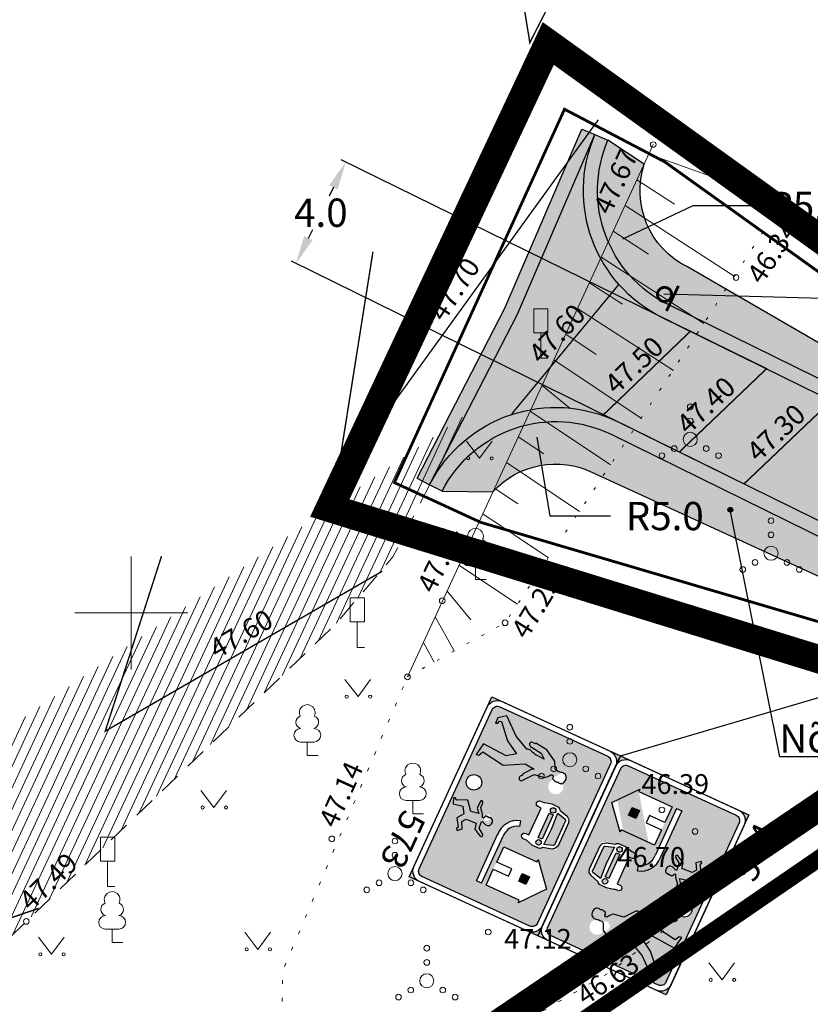
# Model space of a CAD drawing. Units: metres. Extents: x 551584 to 552111, y 6579439 to 6579870.
# Drawn here: x 551646 to 551674, y 6579736 to 6579771 of the extents above; entities that cross this region are included whole.
import ezdxf
from ezdxf.enums import TextEntityAlignment as Align

# ---------------------------------------------------------------- set-up
doc = ezdxf.new("R2010")
doc.units = ezdxf.units.M
doc.header["$LTSCALE"] = 0.5
for name, pattern in [('ACAD_ISO02W100', [15, 12, -3]), ('ASFBET', [2.5, 1.5, -1]), ('CENTER', [2, 1.25, -0.25, 0.25, -0.25]), ('ISOPOHI', [0.2, 0.1, 0.1]), ('KOLVIK', [1.25, 0.25, -1]), ('NOLVAALL', [1.2, 0.2, -1]), ('NOLVAKRIIPS', [0.2, 0.1, 0.1]), ('NOLVAPEAL', [0.2, 0.1, 0.1])]:
    doc.linetypes.add(name, pattern=pattern)
doc.layers.get('0').update_dxf_attribs({"color": 2, "lineweight": 5})
doc.layers.get('Defpoints').update_dxf_attribs({"lineweight": 5})
for name, color, linetype, lineweight in [('00_siim_ol.ol kinnistupiir', 7, 'Continuous', 5), ('00_siim_planeeritava ala piir', 7, 'Continuous', 5), ('00_siim_teed', 7, 'Continuous', 5), ('00_siim_uued krundid', 7, 'Continuous', 5), ('AED', 4, 'Continuous', 5), ('Haljasala hatch', 81, 'Continuous', 15), ('HALJASTUS', 3, 'Continuous', 5), ('korgus', 135, 'Continuous', 5), ('LIIKLUS', 7, 'Continuous', 5), ('PUU', 3, 'Continuous', 5), ('RELJEEF', 34, 'Continuous', 5), ('TEE', 7, 'Continuous', 5), ('VORK', 15, 'Continuous', 5)]:
    doc.layers.add(name, color=color, linetype=linetype, lineweight=lineweight)
for name, color, linetype in [('1POST', 7, 'Continuous'), ('MÄRGID', 250, 'Continuous'), ('MÕÕDUD', 7, 'Continuous'), ('TEED', 250, 'Continuous'), ('TÄHISTUSED', 250, 'Continuous'), ('VERT', 5, 'Continuous')]:
    doc.layers.add(name, color=color, linetype=linetype)
doc.styles.add('ITALIC', font='italic.shx')
doc.linetypes.add('VO_AED', pattern='A,2.5,[135,mkm.shx,S=0.6,R=0,X=0,Y=0],5,[135,mkm.shx,S=0.6,R=180,X=0,Y=0],2.5', length=10)
doc.dimstyles.get("Standard").update_dxf_attribs({"dimtxt": 0.18, "dimasz": 0.18, "dimexe": 0.18, "dimexo": 0.0625, "dimgap": 0.09, "dimtad": 0, "dimtih": 1, "dimtoh": 1, "dimdec": 4, "dimzin": 0, "dimdsep": 46, "dimtxsty": 'Standard', "dimcen": 0.09, "dimadec": 0, "dimazin": 0, "dimtfac": 1, "dimtdec": 4, "dimtofl": 0, "dimtmove": 0, "dimatfit": 3, "dimfxl": 1, "dimtolj": 1, "dimtzin": 0, "dimarcsym": 0})

# ---------------------------------------------------------------- blocks, each defined once
blk = doc.blocks.new('VKORIS')
at = {"color": 0, "linetype": 'Continuous'}
for p, q in [((0, 4), (0, -4)), ((-4, 0), (4, 0))]:
    blk.add_line(p, q, dxfattribs=at)
blk = doc.blocks.new('LEHTP1')
at = {"color": 0, "linetype": 'Continuous'}
for p, q in [((0.48, 0.95), (-0.48, 0.95)), ((0, 0), (0, 0.95)), ((0.76, 0), (0, 0))]:
    blk.add_line(p, q, dxfattribs=at)
for centre, radius, start, end in [((0, 3.04), 0.554, 332.5799, 207.4201), ((-0.34, 2.345), 0.465, 109.02174, 253.14154), ((0.34, 2.345), 0.465, 286.85082, 70.98591), ((-0.475, 1.425), 0.475, 90.0016, 269.3953), ((0.475, 1.425), 0.475, 270.6047, 89.9984)]:
    blk.add_arc(centre, radius, start, end, dxfattribs=at)
blk = doc.blocks.new('LIIKLM')
at = {"color": 0, "linetype": 'Continuous', "flags": 128}
for points in [[(-0.5, 3.5), (-0.5, 1.8)], [(0.5, 3.5), (-0.5, 3.5)], [(0.5, 3.5), (0.5, 1.8)], [(0.5, 1.8), (-0.5, 1.8)], [(0, 1.8), (0, 0)], [(0.5, 0), (0, 0)]]:
    blk.add_lwpolyline(points, dxfattribs=at)
blk = doc.blocks.new('VQSA')
at = {"color": 0, "linetype": 'Continuous'}
for centre, radius in [((0, 2.3), 0.2), ((0, 1.3), 0.2), ((0, 0), 0.5), ((-1.13, -0.65), 0.2), ((1.13, -0.65), 0.2), ((-2, -1.15), 0.2), ((2, -1.15), 0.2)]:
    blk.add_circle(centre, radius, dxfattribs=at)
blk = doc.blocks.new('MURU')
at = {"color": 0, "linetype": 'Continuous'}
for p, q in [((-0.927, 1.213), (0, 0)), ((0, 0), (0.891, 1.213))]:
    blk.add_line(p, q, dxfattribs=at)
for centre in [(-0.802, 0), (0.856, 0)]:
    blk.add_ellipse(centre, major_axis=(0.0778, 0.0778), ratio=1, start_param=5.497787, end_param=11.780972, dxfattribs=at)
blk = doc.blocks.new('LMPP')
at = {"layer": '1POST', "color": 1, "lineweight": 20, "const_width": 0.1}
blk.add_lwpolyline([(0.014, -0.25, 29.421784), (-0.02, -0.249, 0.033988)], format="xyb", close=True, dxfattribs=at)
at = {"layer": '1POST', "color": 7, "lineweight": 20, "const_width": 0.1}
blk.add_lwpolyline([(-0.494, -0.312), (0.491, -0.312)], dxfattribs=at)
blk = doc.blocks.new('*D303')
at = {"layer": 'Defpoints', "color": 0, "transparency": 16777216}
for p in [(551664.184, 6579757.194), (551665.006, 6579752.262)]:
    blk.add_point(p, dxfattribs=at)
at = {"layer": 'MÕÕDUD', "color": 0, "lineweight": -2, "transparency": 16777216}
for p, q in [((551664.813, 6579753.423), (551664.349, 6579756.207)), ((551666.949, 6579753.423), (551664.813, 6579753.423))]:
    blk.add_line(p, q, dxfattribs=at)
at = {"layer": 'MÕÕDUD', "color": 0, "transparency": 16777216}
blk.add_solid([(551664.513, 6579756.235), (551664.184, 6579756.18), (551664.184, 6579757.194)], dxfattribs=at)
at = {"layer": 'MÕÕDUD', "color": 0, "transparency": 16777216, "insert": (551668.865, 6579753.423), "char_height": 1, "attachment_point": 5}
blk.add_mtext('\\A1;R5.0', dxfattribs=at)
blk = doc.blocks.new('*D304')
at = {"layer": 'Defpoints', "color": 0, "transparency": 16777216}
for p in [(551670.988, 6579764.921), (551666.467, 6579762.786)]:
    blk.add_point(p, dxfattribs=at)
at = {"layer": 'MÕÕDUD', "color": 0, "lineweight": -2, "transparency": 16777216}
for p, q in [((551669.856, 6579764.386), (551667.372, 6579763.213)), ((551671.991, 6579764.386), (551669.856, 6579764.386))]:
    blk.add_line(p, q, dxfattribs=at)
at = {"layer": 'MÕÕDUD', "color": 0, "transparency": 16777216}
blk.add_solid([(551667.3, 6579763.364), (551667.443, 6579763.062), (551666.467, 6579762.786)], dxfattribs=at)
at = {"layer": 'MÕÕDUD', "color": 0, "transparency": 16777216, "insert": (551673.908, 6579764.386), "char_height": 1, "attachment_point": 5}
blk.add_mtext('\\A1;R5.0', dxfattribs=at)
blk = doc.blocks.new('*D305')
at = {"layer": 'Defpoints', "color": 0, "transparency": 16777216}
for p in [(551655.823, 6579762.348), (551672.548, 6579758.583), (551670.783, 6579754.994)]:
    blk.add_point(p, dxfattribs=at)
at = {"layer": 'MÕÕDUD', "color": 0, "lineweight": -2, "transparency": 16777216}
for p, q in [((551672.492, 6579758.611), (551657.426, 6579766.017)), ((551657.146, 6579765.04), (551656.995, 6579764.733)), ((551656.264, 6579763.246), (551656.415, 6579763.553)), ((551670.727, 6579755.021), (551655.661, 6579762.428))]:
    blk.add_line(p, q, dxfattribs=at)
at = {"layer": 'MÕÕDUD', "color": 0, "transparency": 16777216}
for points in [[(551656.997, 6579765.114), (551657.296, 6579764.967), (551657.587, 6579765.938)], [(551656.114, 6579763.319), (551656.413, 6579763.172), (551655.823, 6579762.348)]]:
    blk.add_solid(points, dxfattribs=at)
at = {"layer": 'MÕÕDUD', "color": 0, "transparency": 16777216, "insert": (551656.705, 6579764.143), "char_height": 1, "attachment_point": 5}
blk.add_mtext('\\A1;4.0', dxfattribs=at)
blk = doc.blocks.new('573')
h = blk.add_hatch(color=150)
h.dxf.hatch_style = 1
h.paths.add_polyline_path([(551667.128, 6579744.586), (551667.294, 6579744.949), (551666.931, 6579745.116, -0.414214)])
h.paths.add_polyline_path([(551663.113, 6579746.867), (551662.75, 6579747.034), (551662.583, 6579746.67, -0.414214)])
h.paths.add_polyline_path([(551660.195, 6579740.505, -0.414214), (551659.998, 6579741.035), (551659.831, 6579740.671)])
h.paths.add_polyline_path([(551664.376, 6579738.587), (551664.543, 6579738.95, -0.414214), (551664.012, 6579738.753)])
h = blk.add_hatch(color=150)
h.dxf.hatch_style = 1
h.paths.add_polyline_path([(551660.18, 6579740.952, 0.414214), (551660.278, 6579740.686), (551664.096, 6579738.935, 0.414214), (551664.361, 6579739.034), (551666.946, 6579744.669, 0.414214), (551666.847, 6579744.934), (551663.03, 6579746.685, 0.414214), (551662.765, 6579746.587)])
h.paths.add_polyline_path([(551665.258, 6579743.975, 0.388008), (551665.048, 6579744.027, 0.435001), (551665.384, 6579744.187, 0.260295), (551665.325, 6579744.31, 0.128127), (551665.207, 6579744.366, -0.138853), (551664.997, 6579744.218, 0.787393), (551664.914, 6579744.114, 2.51621)], flags=16)
h.paths.add_polyline_path([(551662.53, 6579742.818, 0.568655), (551662.685, 6579742.765, 0.353182), (551662.473, 6579742.762, 1.115956), (551662.685, 6579742.765, 1.123961)], flags=16)
h.paths.add_polyline_path([(551661.846, 6579744.012, -1), (551662.393, 6579744.012, -1)], flags=16)
h.paths.add_polyline_path([(551663.767, 6579742.654), (551663.734, 6579742.457, 0.364311), (551663.148, 6579742.108), (551662.387, 6579740.45), (551662.205, 6579740.533), (551662.962, 6579742.184, -0.360373)], flags=16)
h.paths.add_polyline_path([(551664.47, 6579743.349), (551664.533, 6579743.323), (551664.866, 6579743.25), (551665.109, 6579743.134), (551665.213, 6579742.984), (551665.525, 6579742.72), (551665.026, 6579741.632), (551664.622, 6579741.696), (551664.44, 6579741.678), (551664.194, 6579741.787), (551663.974, 6579741.966), (551663.861, 6579742.023, -0.968275), (551663.948, 6579742.211), (551664.061, 6579742.163), (551664.493, 6579743.106), (551664.384, 6579743.16, -0.968201)], flags=16)
h.paths.add_polyline_path([(551664.526, 6579742.009), (551664.392, 6579742.07), (551664.783, 6579742.924), (551664.917, 6579742.862)], flags=0)
h.paths.add_polyline_path([(551663.173, 6579741.739), (551664.345, 6579741.201), (551664.383, 6579741.282), (551664.682, 6579740.239), (551663.681, 6579739.759), (551663.721, 6579739.846), (551662.546, 6579740.385), (551662.919, 6579741.199), (551662.924, 6579741.197)], flags=16)
h.paths.add_polyline_path([(551664.949, 6579741.773), (551664.586, 6579741.818), (551664.86, 6579742.364), (551665.082, 6579742.921), (551665.369, 6579742.688)], flags=0)
h.paths.add_polyline_path([(551664.083, 6579740.678), (551663.958, 6579740.406), (551663.702, 6579740.523), (551663.827, 6579740.795)], flags=0)
h = blk.add_hatch(color=150)
h.dxf.hatch_style = 1
h.paths.add_polyline_path([(551664.86, 6579742.364), (551664.586, 6579741.818), (551664.919, 6579741.777, 0.326971), (551664.962, 6579741.801), (551665.355, 6579742.658, 0.341859), (551665.343, 6579742.708), (551665.082, 6579742.921)])
h.paths.add_polyline_path([(551664.392, 6579742.07), (551664.526, 6579742.009), (551664.917, 6579742.862), (551664.783, 6579742.924)])
h.paths.add_polyline_path([(551665.016, 6579743.02, 1), (551664.822, 6579743.02, 1)])
h.paths.add_polyline_path([(551664.306, 6579741.895, 1), (551664.5, 6579741.895, 1)])
h = blk.add_hatch(color=150)
h.dxf.hatch_style = 1
h.paths.add_polyline_path([(551663.827, 6579740.795), (551663.702, 6579740.523), (551663.958, 6579740.406), (551664.083, 6579740.678)])
at = {"color": 150}
for p, q in [((551661.394, 6579743.469), (551661.388, 6579743.259)), ((551661.388, 6579743.259), (551661.72, 6579743.172)), ((551661.447, 6579743.47), (551661.394, 6579743.469)), ((551661.49, 6579743.401), (551661.461, 6579743.462)), ((551661.906, 6579743.386), (551661.503, 6579743.393)), ((551662.011, 6579742.982), (551661.906, 6579743.386)), ((551662.335, 6579743.329), (551662.233, 6579743.105)), ((551662.356, 6579743.12), (551662.433, 6579743.287)), ((551661.72, 6579743.172), (551661.763, 6579742.895)), ((551662.287, 6579742.914), (551662.011, 6579742.982)), ((551662.233, 6579743.105), (551662.287, 6579742.914)), ((551662.426, 6579742.882), (551662.356, 6579743.12)), ((551661.763, 6579742.895), (551661.508, 6579742.755)), ((551661.508, 6579742.755), (551661.557, 6579742.433)), ((551661.684, 6579742.627), (551661.84, 6579742.709)), ((551661.703, 6579742.367), (551661.684, 6579742.627)), ((551661.84, 6579742.709), (551662.196, 6579742.571)), ((551662.196, 6579742.571), (551662.153, 6579742.362)), ((551662.299, 6579742.395), (551662.389, 6579742.634)), ((551662.389, 6579742.634), (551662.436, 6579742.618)), ((551662.421, 6579742.773), (551662.426, 6579742.882)), ((551662.459, 6579742.757), (551662.421, 6579742.773)), ((551662.649, 6579742.775), (551662.587, 6579742.811)), ((551663.767, 6579742.654), (551663.734, 6579742.457)), ((551661.5, 6579742.36), (551661.521, 6579742.314)), ((551661.552, 6579742.419), (551661.504, 6579742.377)), ((551661.521, 6579742.314), (551661.703, 6579742.367)), ((551662.153, 6579742.362), (551662.33, 6579742.127)), ((551662.43, 6579742.17), (551662.299, 6579742.395)), ((551662.205, 6579740.533), (551662.966, 6579742.191)), ((551662.387, 6579740.45), (551663.148, 6579742.108)), ((551662.387, 6579740.45), (551662.205, 6579740.533))]:
    blk.add_line(p, q, dxfattribs=at)
for points in [[(551667.294, 6579744.949), (551664.376, 6579738.587), (551659.831, 6579740.671), (551662.75, 6579747.034)], [(551664.917, 6579742.862), (551664.526, 6579742.009), (551664.392, 6579742.07), (551664.783, 6579742.924)], [(551663.458, 6579740.952), (551662.924, 6579741.197), (551663.173, 6579741.739), (551664.345, 6579741.201), (551664.383, 6579741.282), (551664.682, 6579740.239), (551663.681, 6579739.759), (551663.721, 6579739.846), (551662.546, 6579740.385), (551662.801, 6579740.942), (551663.34, 6579740.695)], [(551664.083, 6579740.678), (551663.958, 6579740.406), (551663.702, 6579740.523), (551663.827, 6579740.795)]]:
    blk.add_lwpolyline(points, close=True, dxfattribs=at)
for points in [[(551667.128, 6579744.586), (551664.543, 6579738.95, -0.414214), (551664.012, 6579738.753), (551660.195, 6579740.505, -0.414214), (551659.998, 6579741.035), (551662.583, 6579746.67, -0.414214), (551663.113, 6579746.867), (551666.931, 6579745.116, -0.414214)], [(551666.946, 6579744.669), (551664.361, 6579739.034, -0.414214), (551664.096, 6579738.935), (551660.278, 6579740.686, -0.414214), (551660.18, 6579740.952), (551662.765, 6579746.587, -0.414214), (551663.03, 6579746.685), (551666.847, 6579744.934, -0.414214)], [(551664.493, 6579743.106), (551664.384, 6579743.16, -0.968275), (551664.47, 6579743.349), (551664.587, 6579743.3), (551664.616, 6579743.305), (551664.866, 6579743.25), (551665.109, 6579743.134), (551665.148, 6579743.079), (551665.154, 6579743.035), (551665.413, 6579742.815), (551665.474, 6579742.703), (551665.461, 6579742.581), (551665.09, 6579741.771), (551665.005, 6579741.682), (551664.88, 6579741.655), (551664.545, 6579741.709), (551664.507, 6579741.685), (551664.44, 6579741.678), (551664.194, 6579741.787), (551663.974, 6579741.966), (551663.861, 6579742.023, -0.968275), (551663.948, 6579742.211), (551664.061, 6579742.163)], [(551665.355, 6579742.658), (551664.962, 6579741.801, -0.326971), (551664.919, 6579741.777), (551664.586, 6579741.818), (551664.86, 6579742.364), (551665.082, 6579742.921), (551665.343, 6579742.708, -0.341859)]]:
    blk.add_lwpolyline(points, format="xyb", close=True, dxfattribs=at)
blk.add_lwpolyline([(551664.122, 6579745.281), (551664.489, 6579745.04), (551664.602, 6579744.835), (551664.353, 6579744.959, -0.076495), (551664.213, 6579745.058), (551664.136, 6579745.132, 0.20512), (551663.983, 6579745.191), (551663.606, 6579745.65), (551663.282, 6579746.36), (551662.964, 6579746.296), (551662.878, 6579746.109), (551662.957, 6579746.099), (551663.025, 6579746.178), (551663.089, 6579746.162), (551663.307, 6579745.485), (551663.623, 6579745.02), (551663.254, 6579744.949), (551662.459, 6579745.377), (551662.202, 6579745.001), (551662.292, 6579744.978), (551662.433, 6579745.091), (551663.154, 6579744.615), (551663.93, 6579744.668), (551664.252, 6579744.48), (551664.145, 6579744.467), (551663.832, 6579744.307), (551663.837, 6579744.273), (551663.754, 6579744.23, 0.917975), (551663.828, 6579744.076), (551664.248, 6579744.287), (551664.614, 6579744.18, 0.09574), (551664.834, 6579744.274, -0.241738), (551664.875, 6579744.279), (551664.896, 6579744.271, -0.429491), (551664.92, 6579744.216), (551664.903, 6579744.177, 0.249402), (551664.914, 6579744.114), (551664.967, 6579744.063, 0.144076), (551665.03, 6579744.03), (551665.048, 6579744.027, -0.059088), (551665.084, 6579744.015), (551665.109, 6579743.998, 0.075194), (551665.163, 6579743.976), (551665.202, 6579743.967, 0.199172), (551665.258, 6579743.975, 0.258119), (551665.384, 6579744.187, 0.260295), (551665.325, 6579744.31, 0.128127), (551665.207, 6579744.366, -0.082634), (551665.06, 6579744.417, -0.087051), (551665.009, 6579744.452, -0.154834), (551664.988, 6579744.513), (551664.983, 6579744.73, 0.15082), (551664.969, 6579744.771), (551664.696, 6579745.158), (551664.303, 6579745.398), (551664.282, 6579745.375), (551664.196, 6579745.427, 0.370469), (551664.095, 6579745.403), (551664.085, 6579745.382, 0.341557), (551664.122, 6579745.281)], format="xyb", dxfattribs=at)
for centre, radius in [((551662.119, 6579744.012), 0.274), ((551664.919, 6579743.02), 0.0971), ((551664.403, 6579741.895), 0.0971)]:
    blk.add_circle(centre, radius, dxfattribs=at)
for centre, radius, start, end in [((551661.448, 6579743.455), 0.015, 25.3696, 91.7328), ((551661.503, 6579743.408), 0.015, 205.3696, 269.0044), ((551662.383, 6579743.306), 0.0532, 339.2572, 153.932), ((551662.43, 6579742.6), 0.0188, 22.7624, 70.8963), ((551662.623, 6579742.681), 0.191, 202.7624, 234.1375), ((551662.463, 6579742.768), 0.0113, 247.1222, 328.1865), ((551662.616, 6579742.673), 0.169, 120.489, 148.1865), ((551662.55, 6579742.748), 0.0726, 59.3701, 105.5155), ((551662.692, 6579742.859), 0.0949, 243.0393, 265.5211), ((551662.676, 6579742.702), 0.0634, 63.8419, 81.9579), ((551662.636, 6579742.625), 0.15, 31.5244, 63.238), ((551662.532, 6579742.69), 0.249, 317.5176, 351.8681), ((551662.701, 6579742.658), 0.0777, 357.8655, 35.8125), ((551663.649, 6579741.933), 0.73, 80.683, 160.7519), ((551661.514, 6579742.366), 0.015, 130.8017, 204.1525), ((551661.543, 6579742.43), 0.015, 310.8017, 8.7318), ((551662.623, 6579742.669), 0.182, 231.8506, 269.9294), ((551662.637, 6579742.591), 0.104, 262.1144, 318.6434), ((551663.649, 6579741.933), 0.53, 80.683, 160.7519), ((551662.386, 6579742.17), 0.0703, 217.356, 253.2162), ((551662.378, 6579742.155), 0.0538, 256.9624, 15.5167)]:
    blk.add_arc(centre, radius, start, end, dxfattribs=at)
blk.add_text('573', height=0.9, rotation=245.3585).set_placement((551659.623, 6579743.104))
blk = doc.blocks.new('574')
h = blk.add_hatch(color=150)
h.dxf.hatch_style = 1
h.paths.add_polyline_path([(551664.543, 6579738.95), (551664.376, 6579738.587), (551664.739, 6579738.42, -0.414214)])
h.paths.add_polyline_path([(551668.557, 6579736.669), (551668.92, 6579736.502), (551669.087, 6579736.866, -0.414214)])
h.paths.add_polyline_path([(551671.475, 6579743.031, -0.414214), (551671.672, 6579742.501), (551671.839, 6579742.865)])
h.paths.add_polyline_path([(551667.294, 6579744.949), (551667.128, 6579744.586, -0.414214), (551667.658, 6579744.782)])
h = blk.add_hatch(color=150)
h.dxf.hatch_style = 1
h.paths.add_polyline_path([(551671.49, 6579742.584, 0.414214), (551671.392, 6579742.85), (551667.575, 6579744.601, 0.414214), (551667.309, 6579744.502), (551664.724, 6579738.867, 0.414214), (551664.823, 6579738.602), (551668.64, 6579736.851, 0.414214), (551668.905, 6579736.949)])
h.paths.add_polyline_path([(551666.701, 6579738.765, 1.502356), (551666.661, 6579739.084, 0.087051), (551666.61, 6579739.119, 2.51886)], flags=16)
h.paths.add_polyline_path([(551669.517, 6579741.173), (551669.428, 6579741.291), (551669.327, 6579741.022), (551669.474, 6579740.965)], flags=16)
h.paths.add_polyline_path([(551669.824, 6579739.524, -1), (551669.277, 6579739.524, -1)], flags=16)
h.paths.add_polyline_path([(551667.903, 6579740.882), (551667.936, 6579741.079, 0.364311), (551668.522, 6579741.428), (551669.283, 6579743.086), (551669.465, 6579743.002), (551668.708, 6579741.352, -0.360373)], flags=16)
h.paths.add_polyline_path([(551667.2, 6579740.187), (551667.137, 6579740.213), (551666.804, 6579740.286), (551666.561, 6579740.402), (551666.457, 6579740.551), (551666.145, 6579740.816), (551666.644, 6579741.904), (551667.048, 6579741.84), (551667.23, 6579741.858), (551667.476, 6579741.749), (551667.696, 6579741.57), (551667.809, 6579741.513, -0.968275), (551667.722, 6579741.325), (551667.609, 6579741.373), (551667.177, 6579740.43), (551667.286, 6579740.376, -0.968201)], flags=16)
h.paths.add_polyline_path([(551667.144, 6579741.527), (551667.278, 6579741.466), (551666.887, 6579740.612), (551666.753, 6579740.674)], flags=0)
h.paths.add_polyline_path([(551668.498, 6579741.797), (551667.325, 6579742.335), (551667.287, 6579742.253), (551666.988, 6579743.297), (551667.989, 6579743.777), (551667.949, 6579743.69), (551669.124, 6579743.151), (551668.751, 6579742.336), (551668.746, 6579742.339)], flags=16)
h.paths.add_polyline_path([(551666.721, 6579741.763), (551667.084, 6579741.718), (551666.81, 6579741.172), (551666.588, 6579740.615), (551666.301, 6579740.848)], flags=0)
h.paths.add_polyline_path([(551667.843, 6579742.741), (551667.587, 6579742.858), (551667.712, 6579743.13), (551667.968, 6579743.013)], flags=0)
blk.add_hatch(color=1).paths.add_polyline_path([(551667.788, 6579744.503), (551667.575, 6579744.601, 0.414214), (551667.309, 6579744.502), (551667.072, 6579743.986), (551667.954, 6579739.408, -0.074435), (551667.958, 6579739.383), (551668.427, 6579736.948), (551668.64, 6579736.851, 0.414214), (551668.905, 6579736.949), (551669.142, 6579737.465)])
h = blk.add_hatch(color=150)
h.dxf.hatch_style = 1
h.paths.add_polyline_path([(551667.843, 6579742.741), (551667.968, 6579743.013), (551667.712, 6579743.13), (551667.587, 6579742.858)])
h = blk.add_hatch(color=150)
h.dxf.hatch_style = 1
h.paths.add_polyline_path([(551666.81, 6579741.172), (551667.084, 6579741.718), (551666.751, 6579741.759, 0.326971), (551666.708, 6579741.735), (551666.315, 6579740.878, 0.341859), (551666.327, 6579740.828), (551666.588, 6579740.615)])
h.paths.add_polyline_path([(551667.278, 6579741.466), (551667.144, 6579741.527), (551666.753, 6579740.674), (551666.887, 6579740.612)])
h.paths.add_polyline_path([(551666.654, 6579740.516, 1), (551666.848, 6579740.516, 1)])
h.paths.add_polyline_path([(551667.364, 6579741.641, 1), (551667.17, 6579741.641, 1)])
at = {"color": 150}
for p, q in [((551669.283, 6579743.086), (551668.522, 6579741.428)), ((551669.465, 6579743.002), (551668.704, 6579741.344)), ((551669.283, 6579743.086), (551669.465, 6579743.002)), ((551669.24, 6579741.366), (551669.371, 6579741.141)), ((551669.517, 6579741.173), (551669.34, 6579741.409)), ((551669.474, 6579740.965), (551669.517, 6579741.173)), ((551670.149, 6579741.222), (551669.967, 6579741.169)), ((551669.967, 6579741.169), (551669.986, 6579740.909)), ((551670.17, 6579741.176), (551670.149, 6579741.222)), ((551667.903, 6579740.882), (551667.936, 6579741.079)), ((551669.282, 6579740.902), (551669.234, 6579740.918)), ((551669.371, 6579741.141), (551669.282, 6579740.902)), ((551669.83, 6579740.827), (551669.474, 6579740.965)), ((551669.986, 6579740.909), (551669.83, 6579740.827)), ((551670.162, 6579740.781), (551670.113, 6579741.103)), ((551670.118, 6579741.117), (551670.166, 6579741.159)), ((551669.021, 6579740.761), (551669.083, 6579740.725)), ((551669.211, 6579740.778), (551669.249, 6579740.763)), ((551669.249, 6579740.763), (551669.244, 6579740.654)), ((551669.244, 6579740.654), (551669.314, 6579740.416)), ((551669.437, 6579740.43), (551669.383, 6579740.621)), ((551669.383, 6579740.621), (551669.659, 6579740.554)), ((551669.659, 6579740.554), (551669.764, 6579740.15)), ((551669.907, 6579740.641), (551670.162, 6579740.781)), ((551669.95, 6579740.364), (551669.907, 6579740.641)), ((551669.314, 6579740.416), (551669.237, 6579740.249)), ((551669.335, 6579740.207), (551669.437, 6579740.43)), ((551669.764, 6579740.15), (551670.167, 6579740.143)), ((551670.282, 6579740.277), (551669.95, 6579740.364)), ((551670.18, 6579740.135), (551670.209, 6579740.074)), ((551670.276, 6579740.067), (551670.282, 6579740.277)), ((551670.223, 6579740.066), (551670.276, 6579740.067))]:
    blk.add_line(p, q, dxfattribs=at)
for points in [[(551664.376, 6579738.587), (551667.294, 6579744.949), (551671.839, 6579742.865), (551668.92, 6579736.502)], [(551668.212, 6579742.584), (551668.746, 6579742.339), (551668.498, 6579741.797), (551667.325, 6579742.335), (551667.287, 6579742.253), (551666.988, 6579743.297), (551667.989, 6579743.777), (551667.949, 6579743.69), (551669.124, 6579743.151), (551668.869, 6579742.594), (551668.33, 6579742.841)], [(551667.587, 6579742.858), (551667.712, 6579743.13), (551667.968, 6579743.013), (551667.843, 6579742.741)], [(551666.753, 6579740.674), (551667.144, 6579741.527), (551667.278, 6579741.466), (551666.887, 6579740.612)]]:
    blk.add_lwpolyline(points, close=True, dxfattribs=at)
for points in [[(551664.543, 6579738.95), (551667.128, 6579744.586, -0.414214), (551667.658, 6579744.782), (551671.475, 6579743.031, -0.414214), (551671.672, 6579742.501), (551669.087, 6579736.866, -0.414214), (551668.557, 6579736.669), (551664.739, 6579738.42, -0.414214)], [(551664.724, 6579738.867), (551667.309, 6579744.502, -0.414214), (551667.575, 6579744.601), (551671.392, 6579742.85, -0.414214), (551671.49, 6579742.584), (551668.905, 6579736.949, -0.414214), (551668.64, 6579736.851), (551664.823, 6579738.602, -0.414214)], [(551667.177, 6579740.43), (551667.286, 6579740.376, -0.968275), (551667.2, 6579740.187), (551667.083, 6579740.236), (551667.054, 6579740.231), (551666.804, 6579740.286), (551666.561, 6579740.402), (551666.523, 6579740.457), (551666.516, 6579740.501), (551666.258, 6579740.721), (551666.196, 6579740.833), (551666.209, 6579740.955), (551666.58, 6579741.765), (551666.665, 6579741.854), (551666.79, 6579741.88), (551667.125, 6579741.827), (551667.163, 6579741.851), (551667.23, 6579741.858), (551667.476, 6579741.749), (551667.696, 6579741.57), (551667.809, 6579741.513, -0.968275), (551667.722, 6579741.325), (551667.609, 6579741.373)], [(551666.315, 6579740.878), (551666.708, 6579741.735, -0.326971), (551666.751, 6579741.759), (551667.084, 6579741.718), (551666.81, 6579741.172), (551666.588, 6579740.615), (551666.327, 6579740.828, -0.341859)]]:
    blk.add_lwpolyline(points, format="xyb", close=True, dxfattribs=at)
blk.add_lwpolyline([(551667.548, 6579738.255), (551667.181, 6579738.496), (551667.068, 6579738.701), (551667.317, 6579738.577, -0.076495), (551667.457, 6579738.478), (551667.534, 6579738.404, 0.20512), (551667.687, 6579738.345), (551668.064, 6579737.886), (551668.388, 6579737.176), (551668.706, 6579737.24), (551668.792, 6579737.427), (551668.713, 6579737.437), (551668.645, 6579737.358), (551668.581, 6579737.374), (551668.363, 6579738.051), (551668.047, 6579738.516), (551668.416, 6579738.587), (551669.211, 6579738.159), (551669.468, 6579738.535), (551669.378, 6579738.557), (551669.237, 6579738.444), (551668.516, 6579738.921), (551667.74, 6579738.868), (551667.419, 6579739.056), (551667.525, 6579739.069), (551667.838, 6579739.229), (551667.833, 6579739.263), (551667.916, 6579739.305, 0.917975), (551667.842, 6579739.46), (551667.422, 6579739.248), (551667.056, 6579739.356, 0.09574), (551666.836, 6579739.262, -0.241738), (551666.795, 6579739.257), (551666.774, 6579739.265, -0.429491), (551666.75, 6579739.32), (551666.767, 6579739.359, 0.249402), (551666.756, 6579739.422), (551666.703, 6579739.473, 0.144076), (551666.64, 6579739.505), (551666.622, 6579739.509, -0.059088), (551666.586, 6579739.521), (551666.561, 6579739.538, 0.075194), (551666.507, 6579739.56), (551666.468, 6579739.569, 0.199172), (551666.412, 6579739.561, 0.258119), (551666.286, 6579739.349, 0.260295), (551666.345, 6579739.226, 0.128127), (551666.463, 6579739.17, -0.082634), (551666.61, 6579739.119, -0.087051), (551666.661, 6579739.084, -0.154834), (551666.682, 6579739.023), (551666.687, 6579738.805, 0.15082), (551666.701, 6579738.765), (551666.974, 6579738.378), (551667.368, 6579738.137), (551667.388, 6579738.161), (551667.474, 6579738.109, 0.370469), (551667.575, 6579738.133), (551667.585, 6579738.154, 0.341557), (551667.548, 6579738.255)], format="xyb", dxfattribs=at)
for centre, radius in [((551667.267, 6579741.641), 0.0971), ((551666.751, 6579740.516), 0.0971), ((551669.551, 6579739.524), 0.274)]:
    blk.add_circle(centre, radius, dxfattribs=at)
for centre, radius, start, end in [((551668.021, 6579741.603), 0.73, 260.683, 340.7519), ((551668.021, 6579741.603), 0.53, 260.683, 340.7519), ((551669.292, 6579741.381), 0.0538, 76.9624, 195.5167), ((551669.284, 6579741.366), 0.0703, 37.356, 73.2162), ((551670.156, 6579741.17), 0.015, 310.8017, 24.1525), ((551669.138, 6579740.846), 0.249, 137.5176, 171.8681), ((551668.969, 6579740.878), 0.0777, 177.8655, 215.8125), ((551669.034, 6579740.911), 0.15, 211.5244, 243.238), ((551669.033, 6579740.945), 0.104, 82.1144, 138.6434), ((551669.047, 6579740.867), 0.182, 51.8506, 89.9294), ((551669.047, 6579740.854), 0.191, 22.7624, 54.1375), ((551669.241, 6579740.936), 0.0188, 202.7624, 250.8963), ((551670.128, 6579741.106), 0.015, 130.8017, 188.7318), ((551668.994, 6579740.834), 0.0634, 243.8419, 261.9579), ((551668.978, 6579740.677), 0.0949, 63.0393, 85.5211), ((551669.12, 6579740.788), 0.0726, 239.3701, 285.5155), ((551669.054, 6579740.863), 0.169, 300.489, 328.1865), ((551669.207, 6579740.768), 0.0113, 67.1222, 148.1865), ((551669.287, 6579740.23), 0.0532, 159.2572, 333.932), ((551670.167, 6579740.128), 0.015, 25.3696, 89.0044), ((551670.222, 6579740.081), 0.015, 205.3696, 271.7328)]:
    blk.add_arc(centre, radius, start, end, dxfattribs=at)
blk.add_text('574', height=0.9, rotation=65.3585).set_placement((551672.047, 6579740.432))

msp = doc.modelspace()

# ---------------------------------------------------------------- hatches: boundary and pattern name
at = {"layer": '00_siim_teed', "linetype": 'Continuous'}
h = msp.add_hatch(dxfattribs=at)
h.set_pattern_fill('ANSI31,_O', color=253, scale=0.1, angle=20)
h.set_pattern_definition([(65, (0, 0), (-0.287752722384, 0.134181298103), [])])
edge = h.paths.add_edge_path()
edge.add_line((551643.648, 6579744.553), (551661.805, 6579756.993))
edge.add_line((551661.805, 6579756.993), (551659.25, 6579751.977))
edge.add_line((551659.25, 6579751.977), (551657.187, 6579749.562))
edge.add_line((551657.187, 6579749.562), (551646.29, 6579739.099))
edge.add_line((551646.29, 6579739.099), (551633.149, 6579726.237))
edge.add_line((551633.149, 6579726.237), (551623.099, 6579716.497))
edge.add_line((551623.099, 6579716.497), (551618.029, 6579711.454))
edge.add_line((551618.029, 6579711.454), (551612.545, 6579706.263))
edge.add_line((551612.545, 6579706.263), (551613.523, 6579703.682))
edge.add_line((551613.523, 6579703.682), (551614.973, 6579701.358))
edge.add_line((551614.973, 6579701.358), (551625.116, 6579691.626))
edge.add_line((551625.116, 6579691.626), (551628.734, 6579688.559))
edge.add_arc((551631.583, 6579696.866), 8.782, 251.0682, 306.2087)
edge.add_line((551636.771, 6579689.78), (551642.022, 6579694.165))
edge.add_line((551642.022, 6579694.165), (551647.077, 6579699.552))
edge.add_line((551647.077, 6579699.552), (551662.846, 6579722.183))
edge.add_line((551662.846, 6579722.183), (551675.2, 6579734.536))
edge.add_line((551675.2, 6579734.536), (551690.244, 6579749.699))
edge.add_line((551690.244, 6579749.699), (551698.466, 6579757.975))
edge.add_line((551698.466, 6579757.975), (551701.262, 6579754.111))
edge.add_line((551701.262, 6579754.111), (551702.443, 6579753.619))
edge.add_line((551702.443, 6579753.619), (551702.622, 6579753.709))
edge.add_line((551702.622, 6579753.709), (551704.337, 6579750.308))
edge.add_line((551704.337, 6579750.308), (551704.159, 6579750.218))
edge.add_line((551704.159, 6579750.218), (551704.339, 6579749.86))
edge.add_line((551704.339, 6579749.86), (551704.517, 6579749.951))
edge.add_line((551704.517, 6579749.951), (551704.905, 6579749.181))
edge.add_line((551704.905, 6579749.181), (551704.727, 6579749.091))
edge.add_line((551704.727, 6579749.091), (551704.907, 6579748.734))
edge.add_line((551704.907, 6579748.734), (551695.712, 6579743.591))
edge.add_line((551695.712, 6579743.591), (551710.243, 6579719.045))
edge.add_line((551710.243, 6579719.045), (551711.265, 6579719.151))
edge.add_line((551711.265, 6579719.151), (551711.611, 6579719.352))
edge.add_line((551711.611, 6579719.352), (551711.51, 6579719.525))
edge.add_line((551711.51, 6579719.525), (551717.741, 6579723.557))
edge.add_line((551717.741, 6579723.557), (551720.871, 6579717.605))
edge.add_line((551720.871, 6579717.605), (551721.06, 6579717.253))
edge.add_line((551721.06, 6579717.253), (551721.223, 6579717.34))
edge.add_line((551721.223, 6579717.34), (551721.733, 6579716.39))
edge.add_line((551721.733, 6579716.39), (551721.57, 6579716.303))
edge.add_line((551721.57, 6579716.303), (551721.759, 6579715.95))
edge.add_line((551721.759, 6579715.95), (551721.922, 6579716.038))
edge.add_line((551721.922, 6579716.038), (551723.63, 6579712.855))
edge.add_line((551723.63, 6579712.855), (551723.467, 6579712.768))
edge.add_line((551723.467, 6579712.768), (551723.562, 6579712.592))
edge.add_line((551723.562, 6579712.592), (551719.77, 6579710.131))
edge.add_line((551719.77, 6579710.131), (551718.436, 6579707.589))
edge.add_line((551718.436, 6579707.589), (551718.117, 6579707.401))
edge.add_line((551718.117, 6579707.401), (551717.631, 6579707.054))
edge.add_line((551717.631, 6579707.054), (551723.247, 6579696.602))
edge.add_line((551723.247, 6579696.602), (551730.537, 6579683.297))
edge.add_line((551730.537, 6579683.297), (551728.499, 6579682.018))
edge.add_line((551728.499, 6579682.018), (551720.198, 6579695.843))
edge.add_line((551720.198, 6579695.843), (551714.667, 6579705.284))
edge.add_line((551714.667, 6579705.284), (551707.594, 6579717.274))
edge.add_line((551707.594, 6579717.274), (551695.786, 6579737.525))
edge.add_arc((551689.219, 6579730.979), 9.272, 44.9106, 131.3624)
edge.add_line((551683.092, 6579737.938), (551677.589, 6579732.852))
edge.add_line((551677.589, 6579732.852), (551664.864, 6579720.128))
edge.add_line((551664.864, 6579720.128), (551659.368, 6579712.371))
edge.add_arc((551664.669, 6579708.54), 6.54, 144.1462, 188.7006)
edge.add_line((551658.204, 6579707.551), (551663.502, 6579697.112))
edge.add_line((551663.502, 6579697.112), (551661.147, 6579694.372))
edge.add_line((551661.147, 6579694.372), (551654.816, 6579699.217))
edge.add_line((551654.816, 6579699.217), (551651.216, 6579696.601))
edge.add_line((551651.216, 6579696.601), (551650.511, 6579696.255))
edge.add_line((551650.511, 6579696.255), (551645.066, 6579691.752))
edge.add_line((551645.066, 6579691.752), (551639.462, 6579686.67))
edge.add_line((551639.462, 6579686.67), (551638.847, 6579686.155))
edge.add_line((551638.847, 6579686.155), (551634.789, 6579683.176))
edge.add_line((551634.789, 6579683.176), (551634.302, 6579681.038))
edge.add_line((551634.302, 6579681.038), (551636.568, 6579678.415))
edge.add_line((551636.568, 6579678.415), (551637.089, 6579677.883))
edge.add_line((551637.089, 6579677.883), (551644.418, 6579671.055))
edge.add_line((551644.418, 6579671.055), (551648.272, 6579669.069))
edge.add_line((551648.272, 6579669.069), (551650.553, 6579667.604))
edge.add_line((551650.553, 6579667.604), (551653.314, 6579666.466))
edge.add_line((551653.314, 6579666.466), (551662.457, 6579666.809))
edge.add_line((551662.457, 6579666.809), (551665.765, 6579662.61))
edge.add_line((551665.765, 6579662.61), (551666.187, 6579662.174))
edge.add_line((551666.187, 6579662.174), (551661.52, 6579658.864))
edge.add_line((551661.52, 6579658.864), (551657.608, 6579656.089))
edge.add_line((551657.608, 6579656.089), (551657.144, 6579656.373))
edge.add_line((551657.144, 6579656.373), (551650.58, 6579663.225))
edge.add_line((551650.58, 6579663.225), (551646.472, 6579666.389))
edge.add_line((551646.472, 6579666.389), (551642.714, 6579669.302))
edge.add_line((551642.714, 6579669.302), (551635.017, 6579676.146))
edge.add_line((551635.017, 6579676.146), (551631.854, 6579678.965))
edge.add_line((551631.854, 6579678.965), (551629.203, 6579680.081))
edge.add_line((551629.203, 6579680.081), (551628.197, 6579680.279))
edge.add_line((551628.197, 6579680.279), (551619.158, 6579676.804))
edge.add_line((551619.158, 6579676.804), (551599.462, 6579670.792))
edge.add_line((551599.462, 6579670.792), (551599.115, 6579673.934))
edge.add_line((551599.115, 6579673.934), (551617.277, 6579679.682))
edge.add_line((551617.277, 6579679.682), (551619.43, 6579680.7))
edge.add_arc((551617.163, 6579685.344), 5.168, 296.0243, 338.8129)
edge.add_arc((551614.804, 6579686.258), 7.697, 338.8129, 381.7565)
edge.add_line((551621.953, 6579689.111), (551611.978, 6579699.296))
edge.add_line((551611.978, 6579699.296), (551609.348, 6579700.833))
edge.add_line((551609.348, 6579700.833), (551607.297, 6579701.002))
edge.add_line((551607.297, 6579701.002), (551599.663, 6579694.65))
edge.add_line((551599.663, 6579694.65), (551597.693, 6579692.682))
edge.add_line((551597.693, 6579692.682), (551597.219, 6579699.09))
edge.add_line((551597.219, 6579699.09), (551601.286, 6579703.12))
edge.add_line((551601.286, 6579703.12), (551601.85, 6579703.713))
edge.add_line((551601.85, 6579703.713), (551602.19, 6579705.445))
edge.add_line((551602.19, 6579705.445), (551602.389, 6579707.093))
edge.add_line((551602.389, 6579707.093), (551601.942, 6579708.422))
edge.add_line((551601.942, 6579708.422), (551597.82, 6579713.155))
edge.add_line((551597.82, 6579713.155), (551600.832, 6579715.218))
edge.add_line((551600.832, 6579715.218), (551603.734, 6579711.935))
edge.add_line((551603.734, 6579711.935), (551605.225, 6579711.167))
edge.add_line((551605.225, 6579711.167), (551607.521, 6579710.697))
edge.add_line((551607.521, 6579710.697), (551609.576, 6579711.42))
edge.add_line((551609.576, 6579711.42), (551619.046, 6579720.579))
edge.add_line((551619.046, 6579720.579), (551629.781, 6579731.004))
edge.add_line((551629.781, 6579731.004), (551642.489, 6579743.389))
edge.add_line((551642.489, 6579743.389), (551643.648, 6579744.553))
at = {"layer": 'Haljasala hatch'}
h = msp.add_hatch(color=71, dxfattribs=at)
h.dxf.hatch_style = 1
h.paths.add_polyline_path([(551683.032, 6579747.293, 0.172196), (551680.93, 6579749.448), (551666.992, 6579756.3, 0.410082), (551660.996, 6579754.304), (551662.79, 6579754.284, -0.318774), (551666.184, 6579755.021)])
h.paths.add_polyline_path([(551669.665, 6579762.229, -0.374232), (551668.139, 6579765.861), (551666.856, 6579766.704, 0.399737), (551669.003, 6579760.883), (551688.72, 6579751.19)])
at = {"layer": 'TEED'}
h = msp.add_hatch(color=6, dxfattribs=at)
h.dxf.hatch_style = 1
h.paths.add_polyline_path([(551666.397, 6579766.902), (551665.938, 6579767.1), (551663.207, 6579760.767), (551660.107, 6579754.76), (551660.551, 6579754.531), (551663.659, 6579760.553)])
h = msp.add_hatch(dxfattribs=at)
h.set_pattern_fill('TRIANG', color=256)
h.set_pattern_definition([(60, (551660.55093, 6579747.29285), (-0.1875, 0.3247595), [0.1875, -0.1875]), (120, (551660.55093, 6579747.29285), (-0.375, 2e-10), [0.1875, -0.1875]), (0, (551660.4572, 6579747.45523), (0.1875, 0.3247595), [0.1875, -0.1875])])
h.paths.add_polyline_path([(551669.003, 6579760.883, -0.399737), (551666.856, 6579766.704), (551666.397, 6579766.902), (551666.397, 6579766.902, 0.39973), (551668.782, 6579760.434), (551688.247, 6579750.866), (551688.72, 6579751.19)])
h.paths.add_polyline_path([(551667.212, 6579756.749, 0.406928), (551660.576, 6579754.579), (551660.551, 6579754.531), (551660.996, 6579754.304, -0.410082), (551666.992, 6579756.3), (551680.93, 6579749.448, -0.172196), (551683.032, 6579747.293), (551683.45, 6579747.579, 0.167816), (551681.151, 6579749.897)])
h = msp.add_hatch(color=254, dxfattribs=at)
h.dxf.hatch_style = 1
h.paths.add_polyline_path([(551681.151, 6579749.897, -0.167816), (551683.45, 6579747.579), (551688.247, 6579750.866), (551668.782, 6579760.434, -0.39973), (551666.397, 6579766.902), (551663.659, 6579760.553), (551660.551, 6579754.531, -0.410082), (551667.212, 6579756.749)])
at = {"layer": 'VERT'}
h = msp.add_hatch(color=256, dxfattribs=at)
edge = h.paths.add_edge_path()
edge.add_arc((551671.183, 6579753.645), 0.0841, 0, 360)

# ---------------------------------------------------------------- linework, layer by layer
at = {"layer": '00_siim_ol.ol kinnistupiir', "color": 36, "const_width": 0.6}
msp.add_lwpolyline([(551683.74, 6579655.8), (551787.91, 6579479.06), (551906.61, 6579562.54), (551907.97, 6579563.53), (551827.06, 6579702.71), (551807.87, 6579735.73), (551728.58, 6579682.63), (551708.65, 6579716.91), (551688.72, 6579751.19), (551608.78, 6579696.42), (551624.35, 6579633.34), (551669.58, 6579644.43)], close=True, dxfattribs=at)
at = {"layer": '00_siim_planeeritava ala piir', "color": 230, "linetype": 'CENTER', "ltscale": 5, "const_width": 1}
msp.add_lwpolyline([(551606.506, 6579697.286), (551622.887, 6579630.922), (551670.487, 6579642.593), (551683.19, 6579652.794), (551787.288, 6579476.177), (551910.622, 6579562.951), (551808.528, 6579738.578), (551729.238, 6579685.478), (551710.379, 6579717.915), (551689.849, 6579752.088), (551664.746, 6579770.124), (551657.022, 6579753.707), (551679.603, 6579746.73), (551679.603, 6579746.73), (551679.603, 6579746.73), (551679.603, 6579746.73), (551679.603, 6579746.73)], close=True, dxfattribs=at)
at = {"layer": '00_siim_uued krundid', "color": 1, "linetype": 'Continuous', "const_width": 0.2}
msp.add_lwpolyline([(551799.683, 6579587.833), (551790.65, 6579603.16), (551773.882, 6579617.766), (551756.654, 6579646.991), (551733.648, 6579686.024), (551728.58, 6579682.63), (551688.72, 6579751.19), (551608.78, 6579696.42), (551614.375, 6579673.753), (551631.854, 6579678.965), (551654.816, 6579699.217), (551689.859, 6579738.655), (551784.211, 6579578.576), (551799.683, 6579587.833)], dxfattribs=at)
at = {"layer": 'AED', "color": 251, "linetype": 'VO_AED', "flags": 128}
msp.add_lwpolyline([(551616.423, 6579701.186), (551625.259, 6579707.204), (551637.423, 6579715.816), (551655.504, 6579728.35), (551669.15, 6579737.715), (551686.428, 6579749.746), (551696.404, 6579756.574), (551699.93, 6579758.94)], dxfattribs=at)
at = {"layer": 'HALJASTUS', "color": 251, "linetype": 'KOLVIK', "flags": 128}
msp.add_lwpolyline([(551687.214, 6579774.402), (551688.406, 6579765.555), (551687.199, 6579756.804), (551680.557, 6579747.852), (551666.913, 6579737.297), (551656.614, 6579731.364), (551655.241, 6579731.313), (551655.355, 6579737.35), (551659.766, 6579747.739)], dxfattribs=at)
at = {"layer": 'korgus', "color": 251, "linetype": 'Continuous'}
for centre in [(551668.457, 6579766.549), (551671.386, 6579761.852), (551660.995, 6579750.43), (551663.219, 6579749.653), (551659.766, 6579747.739), (551668.764, 6579743.038), (551669.936, 6579742.279), (551657.091, 6579742.017), (551646.29, 6579739.099), (551662.623, 6579738.723), (551669.15, 6579737.715)]:
    msp.add_circle(centre, 0.1, dxfattribs=at)
at = {"layer": 'MÄRGID'}
for points in [[(551683.535, 6579760.867), (551668.836, 6579761.261)], [(551667.294, 6579744.949), (551680.995, 6579748.983)]]:
    msp.add_lwpolyline(points, dxfattribs=at)
at = {"layer": 'RELJEEF', "color": 251, "linetype": 'NOLVAPEAL', "flags": 128}
msp.add_lwpolyline([(551659.766, 6579747.739), (551662.428, 6579753.499), (551668.457, 6579766.549)], dxfattribs=at)
at = {"layer": 'RELJEEF', "color": 251, "linetype": 'NOLVAKRIIPS', "flags": 128}
for points in [[(551668.3, 6579766.208), (551673.026, 6579764.531)], [(551667.88, 6579765.3), (551669.207, 6579764.443)], [(551667.461, 6579764.392), (551671.322, 6579761.896)], [(551667.041, 6579763.485), (551668.289, 6579762.678)], [(551666.622, 6579762.577), (551670.247, 6579760.233)], [(551666.202, 6579761.669), (551667.371, 6579760.913)], [(551665.783, 6579760.761), (551669.172, 6579758.57)], [(551665.364, 6579759.853), (551666.439, 6579759.135)], [(551664.944, 6579758.946), (551668.043, 6579756.876)], [(551664.525, 6579758.038), (551665.516, 6579757.224)], [(551664.105, 6579757.13), (551666.946, 6579755.233)], [(551663.686, 6579756.222), (551664.59, 6579755.619)], [(551663.266, 6579755.314), (551665.848, 6579753.59)], [(551662.847, 6579754.407), (551663.665, 6579753.861)], [(551662.428, 6579753.499), (551664.751, 6579751.947)], [(551662.008, 6579752.591), (551662.74, 6579752.103)], [(551661.589, 6579751.683), (551663.654, 6579750.304)], [(551661.169, 6579750.775), (551662.008, 6579749.762)], [(551660.75, 6579749.868), (551661.421, 6579748.656)], [(551660.33, 6579748.96), (551660.716, 6579748.265)]]:
    msp.add_lwpolyline(points, dxfattribs=at)
at = {"layer": 'RELJEEF', "color": 251, "linetype": 'NOLVAALL', "flags": 128}
msp.add_lwpolyline([(551659.766, 6579747.739), (551663.219, 6579749.653), (551663.654, 6579750.304), (551666.946, 6579755.233), (551670.247, 6579760.233), (551673.026, 6579764.531)], dxfattribs=at)
at = {"layer": 'TEE', "color": 251, "linetype": 'ASFBET', "flags": 128}
msp.add_lwpolyline([(551612.545, 6579706.263), (551618.029, 6579711.454), (551623.099, 6579716.497), (551633.149, 6579726.237), (551646.29, 6579739.099), (551657.187, 6579749.562), (551659.25, 6579751.977), (551661.805, 6579756.993)], dxfattribs=at)
at = {"layer": 'TEED'}
for points in [[(551660.107, 6579754.76), (551663.207, 6579760.767), (551665.938, 6579767.1)], [(551665.938, 6579767.1), (551666.397, 6579766.902)], [(551660.551, 6579754.531), (551663.659, 6579760.553), (551666.397, 6579766.902)], [(551666.397, 6579766.902), (551666.856, 6579766.704)], [(551668.139, 6579765.861), (551666.856, 6579766.704)], [(551660.107, 6579754.76), (551660.551, 6579754.531)], [(551660.996, 6579754.304), (551660.551, 6579754.531)], [(551660.996, 6579754.304), (551662.79, 6579754.284)]]:
    msp.add_lwpolyline(points, dxfattribs=at)
for points in [[(551690.873, 6579750.333), (551690.873, 6579750.333, -0.321867), (551689.723, 6579750.14), (551668.782, 6579760.434, -0.399737), (551666.397, 6579766.902), (551666.397, 6579766.902)], [(551690.519, 6579750.685, -0.321867), (551689.943, 6579750.589), (551669.003, 6579760.883, -0.399737), (551666.856, 6579766.704, -0.399737)], [(551688.72, 6579751.19), (551669.665, 6579762.229, -0.374232), (551668.139, 6579765.861, -0.399737)], [(551660.551, 6579754.531), (551660.551, 6579754.531, -0.410082), (551667.212, 6579756.749), (551681.151, 6579749.897, -0.512801), (551682.494, 6579741.888), (551682.494, 6579741.888)], [(551660.996, 6579754.304, -0.410082), (551666.992, 6579756.3), (551680.93, 6579749.448, -0.512801), (551682.139, 6579742.24, -0.512801)], [(551662.79, 6579754.284, -0.333622), (551666.33, 6579754.954), (551683.032, 6579747.293)]]:
    msp.add_lwpolyline(points, format="xyb", dxfattribs=at)
at = {"layer": 'TÄHISTUSED', "color": 200, "linetype": 'ACAD_ISO02W100', "ltscale": 0.1}
msp.add_lwpolyline([(551689.018, 6579751.536, 0.1, 0.1, 0), (551682.565, 6579747.261, 0.1, 0.1, 0), (551662.357, 6579753.201, 0.1, 0.1, 0), (551662.357, 6579753.201, 0.1, 0.1, 0), (551659.305, 6579754.605, 0.1, 0.1, 0), (551665.321, 6579767.8, 0.1, 0.1, 0), (551668.868, 6579765.937, 0.1, 0.1, 0), (551668.868, 6579765.937, 0.1, 0.1, 0)], format="xyseb", close=True, dxfattribs=at)
at = {"layer": 'VERT', "color": 252, "const_width": 0.05}
for points in [[(551668.232, 6579778.268), (551664.094, 6579770.154), (551662.646, 6579779.043)], [(551666.515, 6579767.428), (551657.256, 6579754.637), (551658.546, 6579762.763)], [(551658.874, 6579751.472), (551649.081, 6579745.822), (551651.071, 6579752.008)], [(551646.723, 6579739.559), (551640.434, 6579737.416), (551642.511, 6579743.336)]]:
    msp.add_lwpolyline(points, dxfattribs=at)
at = {"layer": 'VERT', "const_width": 0.05}
for points in [[(551667.242, 6579761.61), (551663.457, 6579757.036)], [(551669.763, 6579759.947), (551666.671, 6579756.977)], [(551672.46, 6579758.626), (551669.378, 6579755.684)], [(551674.755, 6579757.498), (551671.666, 6579754.559)]]:
    msp.add_lwpolyline(points, dxfattribs=at)
at = {"layer": 'VERT'}
msp.add_lwpolyline([(551679.225, 6579744.919), (551672.933, 6579744.919), (551671.183, 6579753.645)], dxfattribs=at)
msp.add_circle((551671.183, 6579753.645), 0.0841, dxfattribs=at)

# ---------------------------------------------------------------- block references
at = {"layer": 'HALJASTUS', "color": 251, "linetype": 'Continuous', "xscale": 0.5, "yscale": 0.5, "zscale": 0.5}
for name, p in [('VQSA', (551669.766, 6579756.133)), ('MURU', (551662.315, 6579755.467)), ('VQSA', (551672.622, 6579752.11)), ('MURU', (551658.019, 6579747.042)), ('VQSA', (551665.506, 6579744.812)), ('MURU', (551652.926, 6579743.124)), ('VQSA', (551659.326, 6579740.789)), ('MURU', (551647.184, 6579737.938)), ('MURU', (551654.481, 6579738.112)), ('VQSA', (551660.45, 6579737)), ('MURU', (551670.89, 6579737.033))]:
    msp.add_blockref(name, p, dxfattribs=at)
at = {"layer": 'LIIKLUS', "color": 251, "linetype": 'Continuous', "xscale": 0.5, "yscale": 0.5, "zscale": 0.5}
for p in [(551664.486, 6579759), (551657.993, 6579748.783), (551649.166, 6579740.331)]:
    msp.add_blockref('LIIKLM', p, dxfattribs=at)
at = {"layer": 'MÄRGID', "rotation": 64.49575222782923}
msp.add_blockref('LMPP', (551668.856, 6579761.25), dxfattribs=at)
at = {"layer": 'PUU', "color": 251, "linetype": 'Continuous', "xscale": 0.5, "yscale": 0.5, "zscale": 0.5}
for p in [(551662.175, 6579751.187), (551656.224, 6579744.964), (551659.956, 6579742.9), (551649.324, 6579738.354)]:
    msp.add_blockref('LEHTP1', p, dxfattribs=at)
at = {"layer": 'TEED'}
for name in ['573', '574']:
    msp.add_blockref(name, (0, 0), dxfattribs=at)
at = {"layer": 'VORK', "color": 251, "lineweight": -3, "xscale": 0.5, "yscale": 0.5, "zscale": 0.5}
msp.add_blockref('VKORIS', (551650, 6579750), dxfattribs=at)

# ---------------------------------------------------------------- texts
at = {"layer": 'korgus', "color": 251, "linetype": 'Continuous', "style": 'ITALIC'}
for s, rotation, p in [('47.67', 65.1256, (551666.943, 6579764.029)), ('46.34', 55.9868, (551672.3, 6579761.571)), ('47.54', 64.1808, (551660.708, 6579750.652)), ('47.25', 58.4371, (551663.989, 6579749.032)), ('47.14', 65.6483, (551657.242, 6579742.359))]:
    msp.add_text(s, height=0.7, rotation=rotation, dxfattribs=at).set_placement(p)
at = {"layer": 'korgus', "color": 251, "linetype": 'ISOPOHI', "style": 'ITALIC'}
for s, p in [('46.39', (551668.045, 6579743.603)), ('46.70', (551667.195, 6579741.027)), ('47.12', (551663.188, 6579738.134))]:
    msp.add_text(s, height=0.7, dxfattribs=at).set_placement(p)
msp.add_text('47.49', height=0.7, rotation=43.745, dxfattribs=at).set_placement((551646.448, 6579739.431))
at = {"layer": 'korgus', "color": 251, "linetype": 'Continuous', "style": 'ITALIC'}
msp.add_text(' 46.63', height=0.7, rotation=33.6133, dxfattribs=at).set_placement((551665.484, 6579736.566), align=Align.TOP_LEFT)
at = {"layer": 'VERT', "color": 252}
for s, rotation, p in [('47.70', 56.631, (551661.061, 6579760.255)), ('47.60', 30.3371, (551653.029, 6579748.353))]:
    msp.add_text(s, height=0.7, rotation=rotation, dxfattribs=at).set_placement(p)
at = {"layer": 'VERT'}
for s, rotation, p in [('47.60', 47.1761, (551664.499, 6579758.758)), ('47.50', 43.2529, (551667.146, 6579757.685)), ('47.40', 43.2529, (551669.69, 6579756.263)), ('47.30', 43.2529, (551672.168, 6579755.294))]:
    msp.add_text(s, height=0.7, rotation=rotation, dxfattribs=at).set_placement(p)
msp.add_text('Nõlv 1:1', height=1, dxfattribs=at).set_placement((551672.915, 6579745.068))

# ---------------------------------------------------------------- dimensions: what is measured, and where the dimension line sits
at = {"layer": 'MÕÕDUD'}
dim = msp.add_aligned_dim(p1=(551672.548, 6579758.583), p2=(551670.783, 6579754.994), distance=-16.67, dimstyle='Standard', override={"dimtxt": 1, "dimasz": 1, "dimdec": 1}, dxfattribs=at)
dim.commit()
dim.dimension.update_dxf_attribs({"geometry": '*D305', "text_midpoint": (551656.705, 6579764.143)})
for center, mpoint, picture, middle in [((551670.988, 6579764.921), (551666.467, 6579762.786), '*D304', (551673.908, 6579764.386)), ((551665.006, 6579752.262), (551664.184, 6579757.194), '*D303', (551668.865, 6579753.423))]:
    dim = msp.add_radius_dim(center=center, mpoint=mpoint, dimstyle='Standard', override={"dimtxt": 1, "dimasz": 1, "dimexe": 0, "dimexo": 0, "dimgap": 0.5, "dimdec": 1}, dxfattribs=at)
    dim.commit()
    dim.dimension.update_dxf_attribs({"geometry": picture, "text_midpoint": middle, "dimtype": 164})

doc.saveas('drawing.dxf')
